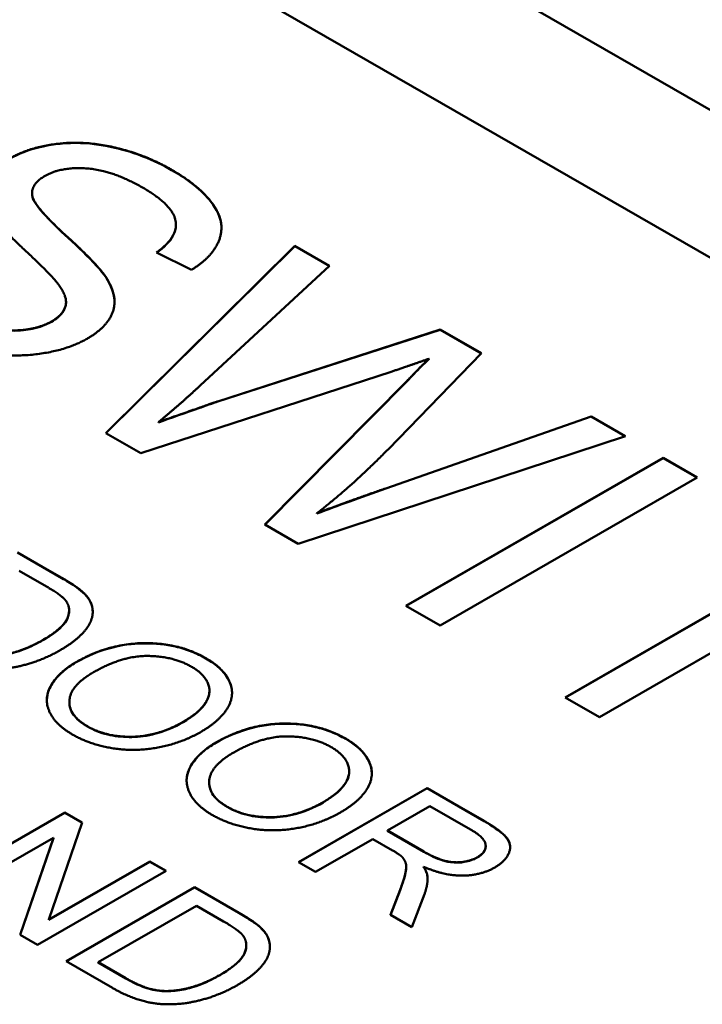
# Model space of a CAD drawing. Units: inches. Extents: x 0.7 to 44.7, y 1.1 to 28.
# Drawn here: x 6.1 to 6.2, y 26 to 26.2 of the extents above; entities that cross this region are included whole.
import ezdxf

# ---------------------------------------------------------------- set-up
doc = ezdxf.new("R2010")
doc.units = ezdxf.units.IN
doc.header["$LTSCALE"] = 1.333333
doc.header["$MEASUREMENT"] = 0
doc.layers.add('Visible Narrow(Default)', color=7, linetype='Continuous', lineweight=50)
doc.layers.add('Visible(Default)', color=7, linetype='Continuous', lineweight=50)

msp = doc.modelspace()

# ---------------------------------------------------------------- linework, layer by layer
at = {"layer": 'Visible Narrow(Default)'}
for p, q in [((6.1080181, 26.1547911), (6.1080181, 26.1547366)), ((6.0773194, 26.1492791), (6.0773194, 26.1492246)), ((6.0936173, 26.1311042), (6.0936173, 26.1310497)), ((6.0815879, 26.1213961), (6.0815879, 26.1213416)), ((6.1598008, 26.108336), (6.1598008, 26.1082815)), ((6.1181505, 26.1038171), (6.1181505, 26.1037626)), ((6.1551011, 26.084674), (6.1551011, 26.0846195)), ((6.0838515, 26.0649805), (6.0838515, 26.064926)), ((6.0884865, 26.0618396), (6.0884865, 26.0617851)), ((6.0905992, 26.058289), (6.0905992, 26.0582345)), ((6.0797123, 26.0513245), (6.0797123, 26.05127)), ((6.0870205, 26.0464456), (6.0870205, 26.0463911)), ((6.1155635, 26.0472898), (6.1155635, 26.0472353)), ((6.1105835, 26.0332986), (6.1105835, 26.0332441)), ((6.0894997, 26.0323055), (6.0894997, 26.032251)), ((6.1463054, 26.0295867), (6.1463054, 26.0295322)), ((6.1177624, 26.0287425), (6.1177624, 26.028688)), ((6.1202416, 26.0146024), (6.1202416, 26.0145479)), ((6.1413254, 26.0155956), (6.1413254, 26.0155411)), ((6.1767455, 26.0114864), (6.1767455, 26.0114319)), ((6.1635088, 26.0047329), (6.1635088, 26.0046784)), ((6.1752364, 26.0034666), (6.1752364, 26.0034121)), ((6.1582701, 25.9963283), (6.1582701, 25.9962738)), ((6.1228243, 25.9912731), (6.1228243, 25.9912186)), ((6.1274593, 25.9881322), (6.1274593, 25.9880777)), ((6.129572, 25.9845817), (6.129572, 25.9845272)), ((6.1186852, 25.9776171), (6.1186852, 25.9775626)), ((6.0979247, 25.9768847), (6.0979247, 25.9768302)), ((6.1068282, 25.9740418), (6.1068282, 25.9739872))]:
    msp.add_line(p, q, dxfattribs=at)
at = {"layer": 'Visible(Default)'}
for p, q in [((5.4402046, 26.620744), (6.5008648, 26.0099504)), ((5.4119204, 26.6045106), (6.4725805, 25.9937171)), ((6.0773052, 26.1495932), (6.0773052, 26.1495387)), ((6.1089737, 26.1427269), (6.1089737, 26.1426724)), ((6.0935311, 26.0968402), (6.1350952, 26.1380564)), ((6.0935659, 26.0968202), (6.1350952, 26.1380018)), ((6.1350952, 26.1380564), (6.1427699, 26.1336368)), ((6.1350952, 26.1380564), (6.1350952, 26.1380018)), ((6.1350952, 26.1380018), (6.1427335, 26.1336032)), ((6.112416, 26.1327926), (6.1046982, 26.1365914)), ((6.1427699, 26.1336368), (6.1143131, 26.107318)), ((6.0847899, 26.1256617), (6.0847899, 26.1256072)), ((6.1181505, 26.1038171), (6.1670874, 26.1196332)), ((6.1181505, 26.1037626), (6.1670874, 26.1195787)), ((6.1670874, 26.1196332), (6.1761419, 26.1144191)), ((6.1670874, 26.1196332), (6.1670874, 26.1195787)), ((6.1670874, 26.1195787), (6.1761079, 26.1143842)), ((6.1761419, 26.1144191), (6.1556185, 26.0932648)), ((6.1646298, 26.1132025), (6.1646298, 26.113148)), ((6.1563084, 26.1103472), (6.1012489, 26.0923958)), ((6.1284984, 26.0767039), (6.1598008, 26.108336)), ((6.1285327, 26.0766841), (6.1598008, 26.1082815)), ((6.1551011, 26.084674), (6.200287, 26.1005149)), ((6.1551011, 26.0846195), (6.200287, 26.1004604)), ((6.200287, 26.1005149), (6.2078323, 26.0961698)), ((6.200287, 26.1005149), (6.200287, 26.1004604)), ((6.200287, 26.1004604), (6.2077721, 26.09615)), ((6.1051294, 26.0992486), (6.1051294, 26.0991941)), ((6.1012489, 26.0923958), (6.0935311, 26.0968402)), ((6.2078323, 26.0961698), (6.1358281, 26.0724829)), ((6.1595421, 26.058827), (6.2161106, 26.0914026)), ((6.1595894, 26.0587997), (6.2161106, 26.0913481)), ((6.2161106, 26.0914026), (6.2236129, 26.0870824)), ((6.2161106, 26.0914026), (6.2161106, 26.0913481)), ((6.2161106, 26.0913481), (6.2235655, 26.0870551)), ((6.2236129, 26.0870824), (6.1670443, 26.0545067)), ((6.1399673, 26.0791868), (6.1399673, 26.0791323)), ((6.1358281, 26.0724829), (6.1284984, 26.0767039)), ((6.0741072, 26.0705918), (6.0838515, 26.0649805)), ((6.0741072, 26.0705373), (6.0838515, 26.064926)), ((6.0804668, 26.063081), (6.0745168, 26.0665074)), ((6.1945956, 26.038641), (6.2444811, 26.0673682)), ((6.1946429, 26.0386138), (6.2444811, 26.0673137)), ((6.2519834, 26.0630479), (6.2020978, 26.0343208)), ((6.0854673, 26.0578415), (6.0854673, 26.057787)), ((6.1670443, 26.0545067), (6.1595421, 26.058827)), ((6.11633, 26.0401219), (6.11633, 26.0400674)), ((6.0855243, 26.0376886), (6.0855243, 26.0376341)), ((6.2020978, 26.0343208), (6.1945956, 26.038641)), ((6.1470719, 26.0224189), (6.1470719, 26.0223644)), ((6.1162662, 26.0199855), (6.1162662, 26.019931)), ((6.1359143, 26.0024238), (6.1641986, 26.0187116)), ((6.1359617, 26.0023965), (6.1641986, 26.0186571)), ((6.1641986, 26.0187116), (6.1767455, 26.0114864)), ((6.1641986, 26.0187116), (6.1641986, 26.0186571)), ((6.1641986, 26.0186571), (6.1767455, 26.0114319)), ((6.1648238, 26.0147514), (6.1554676, 26.0093635)), ((6.1737704, 26.0095994), (6.1648238, 26.0147514)), ((6.0562313, 25.9970458), (6.0845155, 26.0133337)), ((6.0562786, 25.9970186), (6.0845155, 26.0132792)), ((6.0845155, 26.0133337), (6.0883529, 26.0111239)), ((6.0845155, 26.0133337), (6.0845155, 26.0132792)), ((6.0845155, 26.0132792), (6.0883373, 26.0110784)), ((6.0883529, 26.0111239), (6.0810231, 25.9897709)), ((6.0820148, 26.007772), (6.0598099, 25.994985)), ((6.074685, 25.986419), (6.0820148, 26.007772)), ((6.0747006, 25.98641), (6.0820148, 26.0077175)), ((6.0820148, 26.007772), (6.0820148, 26.0077175)), ((6.1522339, 26.0075013), (6.1396655, 26.0002637)), ((6.156567, 26.005006), (6.1522339, 26.0075013)), ((6.1554676, 26.0093635), (6.1635088, 26.0047329)), ((6.1554676, 26.0093635), (6.1554676, 26.009309)), ((6.1554676, 26.009309), (6.1635088, 26.0046784)), ((6.1770917, 26.0059701), (6.1770917, 26.0059156)), ((6.0810231, 25.9897709), (6.103228, 26.0025579)), ((6.0810231, 25.9897164), (6.103228, 26.0025034)), ((6.103228, 26.0025579), (6.1068066, 26.0004971)), ((6.103228, 26.0025579), (6.103228, 26.0025034)), ((6.103228, 26.0025034), (6.1067593, 26.0004698)), ((6.1396655, 26.0002637), (6.1359143, 26.0024238)), ((6.1596121, 26.0013592), (6.1596121, 26.0013047)), ((6.1634441, 26.0013934), (6.1634441, 26.0013389)), ((6.1068066, 26.0004971), (6.0785224, 25.9842092)), ((6.1642849, 25.9992953), (6.1642849, 25.9992408)), ((6.0847958, 25.9805966), (6.1130801, 25.9968844)), ((6.0848431, 25.9805694), (6.1130801, 25.9968299)), ((6.1130801, 25.9968844), (6.1228243, 25.9912731)), ((6.1130801, 25.9968844), (6.1130801, 25.9968299)), ((6.1130801, 25.9968299), (6.1228243, 25.9912186)), ((6.1561359, 25.990779), (6.1582701, 25.9963283)), ((6.156153, 25.9907691), (6.1582701, 25.9962738)), ((6.1636166, 25.9953351), (6.160814, 25.988085)), ((6.1134897, 25.9928001), (6.0918884, 25.9803607)), ((6.1194397, 25.9893737), (6.1134897, 25.9928001)), ((6.160814, 25.988085), (6.1561359, 25.990779)), ((6.0810231, 25.9897709), (6.0810231, 25.9897164)), ((6.0785224, 25.9842092), (6.074685, 25.986419)), ((6.1244401, 25.9841342), (6.1244401, 25.9840797)), ((6.0950143, 25.9747121), (6.0847958, 25.9805966)), ((6.0918884, 25.9803607), (6.0918884, 25.9803062)), ((6.0918884, 25.9803607), (6.0979247, 25.9768847)), ((6.0918884, 25.9803062), (6.0979247, 25.9768302))]:
    msp.add_line(p, q, dxfattribs=at)
for points, degree in [([(6.0724472, 26.1572988), (6.0767589, 26.1597817), (6.089047, 26.1612466), (6.1022837, 26.1580934), (6.1080181, 26.1547911)], 2), ([(6.1017232, 26.1508185), (6.0949108, 26.1547414), (6.0836575, 26.1554615), (6.080165, 26.1534503)], 2), ([(6.1080181, 26.1547911), (6.1143131, 26.1511661), (6.1198751, 26.1432953), (6.1172019, 26.1357473), (6.112416, 26.1327926)], 2), ([(6.080165, 26.1534503), (6.0771038, 26.1516875), (6.0773194, 26.1492791)], 2), ([(6.1046982, 26.1365914), (6.1095272, 26.1400178), (6.1082768, 26.1470445), (6.1017232, 26.1508185)], 2), ([(6.0773052, 26.1495387), (6.0773052, 26.149434), (6.07731, 26.1493293), (6.0773194, 26.1492246)], 3), ([(6.0773194, 26.1492791), (6.0775781, 26.1468955), (6.0917633, 26.1339596), (6.0936173, 26.1311042)], 2), ([(6.0829245, 26.1298131), (6.0815448, 26.1316505), (6.0696447, 26.1428235), (6.0681787, 26.1456044)], 2), ([(6.0936173, 26.1311042), (6.0962474, 26.1269578), (6.0939622, 26.1202291), (6.089435, 26.1176221)], 2), ([(6.0936173, 26.1310497), (6.094707, 26.1293318), (6.0954435, 26.1275057), (6.0954508, 26.1256758)], 3), ([(6.0815879, 26.1213961), (6.0842611, 26.1229355), (6.0851665, 26.1269826), (6.0829245, 26.1298131)], 2), ([(6.057917, 26.1239535), (6.0621856, 26.1214954), (6.0713262, 26.1191615), (6.0789578, 26.1198815), (6.0815879, 26.1213961)], 2), ([(6.089435, 26.1176221), (6.0849078, 26.115015), (6.0717574, 26.1134011), (6.0576152, 26.1164303), (6.051579, 26.1199063)], 2), ([(6.1646298, 26.1132025), (6.1598008, 26.1115141), (6.1563084, 26.1103472)], 2), ([(6.1598008, 26.108336), (6.1636381, 26.1123335), (6.1646298, 26.1132025)], 2), ([(6.1143131, 26.107318), (6.1098721, 26.1031716), (6.1051294, 26.0992486)], 2), ([(6.1051294, 26.0992486), (6.1163827, 26.1032461), (6.1181505, 26.1038171)], 2), ([(6.1556185, 26.0932648), (6.1479438, 26.0854189), (6.1399673, 26.0791868)], 2), ([(6.1399673, 26.0791868), (6.1464347, 26.0816697), (6.1551011, 26.084674)], 2), ([(6.0838515, 26.0649805), (6.0871499, 26.063081), (6.0884865, 26.0618396)], 2), ([(6.0847138, 26.059965), (6.0837868, 26.0611692), (6.0804668, 26.063081)], 2), ([(6.0884865, 26.0618396), (6.090362, 26.060114), (6.0905992, 26.058289)], 2), ([(6.0797123, 26.0513245), (6.0841533, 26.0538819), (6.0860073, 26.0583015), (6.0847138, 26.059965)], 2), ([(6.0905992, 26.058289), (6.0909656, 26.0559179), (6.0873008, 26.05125), (6.0835065, 26.0490651)], 2), ([(6.0905992, 26.0582345), (6.0906386, 26.0579794), (6.0906588, 26.0577253), (6.0906602, 26.0574724)], 3), ([(6.0678553, 26.0477491), (6.0705285, 26.0477491), (6.0765001, 26.0494747), (6.0797123, 26.0513245)], 2), ([(6.0870205, 26.0464456), (6.09407, 26.0505051), (6.1095919, 26.0507286), (6.1155635, 26.0472898)], 2), ([(6.0835065, 26.0490651), (6.0802944, 26.0472153), (6.0738054, 26.0452166), (6.0682003, 26.0446952), (6.0635221, 26.045229), (6.0586069, 26.0469422), (6.0560415, 26.0484195)], 2), ([(6.0863091, 26.0304433), (6.0822993, 26.0327524), (6.0798632, 26.0385996), (6.0832909, 26.0442979), (6.0870205, 26.0464456)], 2), ([(6.1123729, 26.0454276), (6.1084062, 26.0477119), (6.0972175, 26.0478733), (6.0908363, 26.0441986)], 2), ([(6.1155635, 26.0472898), (6.1194871, 26.0450304), (6.1220309, 26.0392452), (6.1186463, 26.0334973), (6.1143993, 26.0310516)], 2), ([(6.0908363, 26.0441986), (6.085727, 26.0412563), (6.085339, 26.0347015), (6.0894997, 26.0323055)], 2), ([(6.1105835, 26.0332986), (6.1140328, 26.035285), (6.116857, 26.0395928), (6.1151754, 26.0438137), (6.1123729, 26.0454276)], 2), ([(6.0894997, 26.0323055), (6.0937251, 26.0298722), (6.1051078, 26.0301454), (6.1105835, 26.0332986)], 2), ([(6.1177624, 26.0287425), (6.1248119, 26.0328021), (6.1403338, 26.0330255), (6.1463054, 26.0295867)], 2), ([(6.1143993, 26.0310516), (6.1101093, 26.0285811), (6.0998476, 26.0266693), (6.089974, 26.0283328), (6.0863091, 26.0304433)], 2), ([(6.1431148, 26.0277245), (6.1391481, 26.0300088), (6.1279594, 26.0301702), (6.1215782, 26.0264955)], 2), ([(6.1463054, 26.0295867), (6.1502289, 26.0273273), (6.1527728, 26.0215421), (6.1493882, 26.0157942), (6.1451412, 26.0133485)], 2), ([(6.117051, 26.0127402), (6.1130412, 26.0150493), (6.1106051, 26.0208966), (6.1140328, 26.0265948), (6.1177624, 26.0287425)], 2), ([(6.1413254, 26.0155956), (6.1447747, 26.0175819), (6.1475989, 26.0218897), (6.1459173, 26.0261106), (6.1431148, 26.0277245)], 2), ([(6.1215782, 26.0264955), (6.1164689, 26.0235533), (6.1160809, 26.0169984), (6.1202416, 26.0146024)], 2), ([(6.1202416, 26.0146024), (6.124467, 26.0121692), (6.1358497, 26.0124423), (6.1413254, 26.0155956)], 2), ([(6.1451412, 26.0133485), (6.1408512, 26.0108781), (6.1305895, 26.0089662), (6.1207159, 26.0106298), (6.117051, 26.0127402)], 2), ([(6.1752364, 26.0034666), (6.1772413, 26.0046211), (6.1769179, 26.0077868), (6.1737704, 26.0095994)], 2), ([(6.1767455, 26.0114864), (6.1805181, 26.0093138), (6.1829326, 26.0061605), (6.1814236, 26.0025852), (6.1790953, 26.0012444)], 2), ([(6.1585288, 26.0037273), (6.1580114, 26.0041742), (6.156567, 26.005006)], 2), ([(6.1582701, 25.9963283), (6.1591756, 25.9987367), (6.1597576, 26.0015051), (6.1591756, 26.0031066), (6.1585288, 26.0037273)], 2), ([(6.1635088, 26.0047329), (6.1660742, 26.0032555), (6.1700193, 26.0022003), (6.1738782, 26.0026845), (6.1752364, 26.0034666)], 2), ([(6.1582701, 25.9962738), (6.1594222, 25.9993382), (6.1596121, 26.0005841), (6.1596121, 26.0013047)], 3), ([(6.1790953, 26.0012444), (6.1760772, 25.9995064), (6.1680575, 25.9993822), (6.1634441, 26.0013934)], 2), ([(6.1634441, 26.0013934), (6.1641986, 26.0001395), (6.1642849, 25.9992953)], 2), ([(6.1642849, 25.9992953), (6.1644142, 25.9974828), (6.1636166, 25.9953351)], 2), ([(6.1642849, 25.9992408), (6.1642964, 25.9990793), (6.1643023, 25.9989175), (6.1643029, 25.9987557)], 3), ([(6.1228243, 25.9912731), (6.1261227, 25.9893737), (6.1274593, 25.9881322)], 2), ([(6.1236867, 25.9862576), (6.1227597, 25.9874618), (6.1194397, 25.9893737)], 2), ([(6.1274593, 25.9881322), (6.1293349, 25.9864066), (6.129572, 25.9845817)], 2), ([(6.1186852, 25.9776171), (6.1231261, 25.9801745), (6.1249801, 25.9845941), (6.1236867, 25.9862576)], 2), ([(6.129572, 25.9845817), (6.1299385, 25.9822105), (6.1262736, 25.9775426), (6.1224794, 25.9753577)], 2), ([(6.129572, 25.9845272), (6.1296115, 25.984272), (6.1296317, 25.984018), (6.129633, 25.9837651)], 3), ([(6.1068282, 25.9740418), (6.1095014, 25.9740418), (6.115473, 25.9757674), (6.1186852, 25.9776171)], 2), ([(6.1224794, 25.9753577), (6.1192672, 25.9735079), (6.1127782, 25.9715092), (6.1071731, 25.9709878), (6.102495, 25.9715216), (6.0975798, 25.9732348), (6.0950143, 25.9747121)], 2), ([(6.0979247, 25.9768847), (6.1007272, 25.9752708), (6.1049526, 25.9740293), (6.1068282, 25.9740418)], 2)]:
    msp.add_open_spline(points, degree=degree, dxfattribs=at)
for points, knots in [([(6.0724472, 26.1572443), (6.0743577, 26.1583445), (6.0765554, 26.159197), (6.0809236, 26.1602289), (6.0836646, 26.1607041), (6.089689, 26.1606817), (6.0923303, 26.1603509), (6.096485, 26.1594448), (6.0988865, 26.1588317), (6.1039718, 26.1568746), (6.1060766, 26.1558547), (6.1080181, 26.1547366)], [0, 0, 0, 0, 0.0308814496, 0.0308814496, 0.053966109, 0.053966109, 0.072880122, 0.072880122, 0.0849403925, 0.0849403925, 0.0947661017, 0.0947661017, 0.0947661017, 0.0947661017]), ([(6.1080181, 26.1547366), (6.111599, 26.1526745), (6.1147082, 26.1503177), (6.1178439, 26.1462121), (6.1188702, 26.1443749), (6.1189696, 26.1421557), (6.1189719, 26.1420583), (6.1189723, 26.1419612)], [0, 0, 0, 0, 0.0578833101, 0.0578833101, 0.0889762154, 0.0889762154, 0.0904081747, 0.0904081747, 0.0904081747, 0.0904081747]), ([(6.0773194, 26.1492246), (6.0773689, 26.148768), (6.0776005, 26.1482506), (6.0788066, 26.1461781), (6.0806721, 26.1441914), (6.0857602, 26.1392382), (6.0916107, 26.13414), (6.0936173, 26.1310497)], [0, 0, 0, 0, 0.0090796336, 0.0090796336, 0.0380174702, 0.0380174702, 0.0915666099, 0.0915666099, 0.0915666099, 0.0915666099]), ([(6.1047435, 26.1365692), (6.1062864, 26.1376699), (6.1075818, 26.1389019), (6.1087495, 26.1410456), (6.1089737, 26.1418522), (6.1089737, 26.1426724)], [0.0002741876, 0.0002741876, 0.0002741876, 0.0002741876, 0.028347451, 0.028347451, 0.044839499, 0.044839499, 0.044839499, 0.044839499]), ([(6.0815879, 26.1213416), (6.082625, 26.1219388), (6.0834633, 26.1226206), (6.0844407, 26.1239814), (6.0847899, 26.1247055), (6.0847899, 26.1256072)], [0, 0, 0, 0, 0.0167647666, 0.0167647666, 0.0292277357, 0.0292277357, 0.0292277357, 0.0292277357]), ([(6.057917, 26.123899), (6.0614185, 26.1218826), (6.0645089, 26.1208416), (6.0687238, 26.1197766), (6.07075, 26.1194356), (6.0747234, 26.1193434), (6.0762298, 26.1195616), (6.0781471, 26.1199561), (6.0789017, 26.1201669), (6.0803308, 26.1206895), (6.0809874, 26.1209958), (6.0815879, 26.1213416)], [0, 0, 0, 0, 0.056598902, 0.056598902, 0.102369696, 0.102369696, 0.144971136, 0.144971136, 0.175110144, 0.175110144, 0.20545095, 0.20545095, 0.20545095, 0.20545095]), ([(6.1598008, 26.1082815), (6.1607509, 26.1092712), (6.1619415, 26.110504), (6.163502, 26.1120767), (6.1642152, 26.1127847), (6.1646298, 26.113148)], [0, 0, 0, 0, 0.0224459424, 0.0224459424, 0.035553124, 0.035553124, 0.035553124, 0.035553124]), ([(6.1051294, 26.0991941), (6.1077865, 26.100138), (6.1113005, 26.1013839), (6.1151885, 26.102748), (6.1173458, 26.1035027), (6.1181505, 26.1037626)], [0, 0, 0, 0, 0.035684028, 0.035684028, 0.0511803603, 0.0511803603, 0.0511803603, 0.0511803603]), ([(6.1399673, 26.0791323), (6.1422712, 26.0800168), (6.1446419, 26.0808961), (6.1496597, 26.0827155), (6.1523931, 26.0836807), (6.1551011, 26.0846195)], [0, 0, 0, 0, 0.0316492919, 0.0316492919, 0.0677922066, 0.0677922066, 0.0677922066, 0.0677922066]), ([(6.0838515, 26.064926), (6.0848008, 26.0643793), (6.0857886, 26.0637811), (6.0872938, 26.0627612), (6.0879684, 26.0622663), (6.0884865, 26.0617851)], [0, 0, 0, 0, 0.0153450491, 0.0153450491, 0.0265234833, 0.0265234833, 0.0265234833, 0.0265234833]), ([(6.0884865, 26.0617851), (6.0890859, 26.0612335), (6.0895861, 26.0606502), (6.0903001, 26.0594503), (6.0905191, 26.0588505), (6.0905992, 26.0582345)], [0, 0, 0, 0, 0.0129152026, 0.0129152026, 0.0251740479, 0.0251740479, 0.0251740479, 0.0251740479]), ([(6.0797123, 26.05127), (6.0815945, 26.0523539), (6.0832727, 26.053545), (6.0851699, 26.0558439), (6.0853681, 26.0566983), (6.0854592, 26.0575113), (6.0854673, 26.0576492), (6.0854673, 26.057787)], [0, 0, 0, 0, 0.0304255581, 0.0304255581, 0.0565289525, 0.0565289525, 0.0618581661, 0.0618581661, 0.0618581661, 0.0618581661]), ([(6.0678553, 26.0476946), (6.069178, 26.0476946), (6.0704767, 26.0478531), (6.0726743, 26.0483089), (6.0739763, 26.0486308), (6.0770802, 26.049852), (6.0784594, 26.0505485), (6.0797123, 26.05127)], [0, 0, 0, 0, 0.0151182302, 0.0151182302, 0.0267046002, 0.0267046002, 0.0370487918, 0.0370487918, 0.0370487918, 0.0370487918]), ([(6.0870205, 26.0463911), (6.0893549, 26.0477354), (6.0920363, 26.0489211), (6.0980291, 26.0504252), (6.1004907, 26.0505526), (6.104414, 26.0505833), (6.1066972, 26.0503544), (6.1101067, 26.0495651), (6.1112581, 26.0492057), (6.1135034, 26.0483272), (6.1145737, 26.0478053), (6.1155635, 26.0472353)], [0, 0, 0, 0, 0.03773509, 0.03773509, 0.074662575, 0.074662575, 0.130394028, 0.130394028, 0.161440451, 0.161440451, 0.194497607, 0.194497607, 0.194497607, 0.194497607]), ([(6.0805753, 26.0380651), (6.0805826, 26.0395964), (6.081205, 26.0408511), (6.082398, 26.0426516), (6.083116, 26.0434697), (6.0848663, 26.0450203), (6.0858813, 26.0457351), (6.0870205, 26.0463911)], [0.0570406012, 0.0570406012, 0.0570406012, 0.0570406012, 0.0877368741, 0.0877368741, 0.1158748189, 0.1158748189, 0.1441990248, 0.1441990248, 0.1441990248, 0.1441990248]), ([(6.1155635, 26.0472353), (6.1174276, 26.0461618), (6.1189217, 26.0449357), (6.1204916, 26.0427444), (6.1212965, 26.0413674), (6.1213047, 26.0396316)], [0, 0, 0, 0, 0.0301319153, 0.0301319153, 0.0470472255, 0.0470472255, 0.0470472255, 0.0470472255]), ([(6.1105835, 26.0332441), (6.1124579, 26.0343235), (6.1140883, 26.0355593), (6.1160693, 26.0381835), (6.1163043, 26.0391904), (6.1163293, 26.0399833), (6.11633, 26.0400255), (6.11633, 26.0400674)], [0, 0, 0, 0, 0.030297755, 0.030297755, 0.0567625657, 0.0567625657, 0.0582592627, 0.0582592627, 0.0582592627, 0.0582592627]), ([(6.0855243, 26.0376341), (6.0855243, 26.0366794), (6.0858082, 26.0357523), (6.0867652, 26.0343851), (6.0871893, 26.0339316), (6.0882223, 26.0330522), (6.0888314, 26.0326358), (6.0894997, 26.032251)], [0.0559548219, 0.0559548219, 0.0559548219, 0.0559548219, 0.0922750206, 0.0922750206, 0.1119193008, 0.1119193008, 0.1325827077, 0.1325827077, 0.1325827077, 0.1325827077]), ([(6.0894997, 26.032251), (6.0907942, 26.0315055), (6.0922712, 26.0308953), (6.0954587, 26.0301325), (6.0970245, 26.029959), (6.1002479, 26.0299364), (6.1019551, 26.0300832), (6.1063678, 26.0311143), (6.1086363, 26.0321228), (6.1105835, 26.0332441)], [0, 0, 0, 0, 0.0209257363, 0.0209257363, 0.0394496069, 0.0394496069, 0.0577679541, 0.0577679541, 0.0829648715, 0.0829648715, 0.0829648715, 0.0829648715]), ([(6.1177624, 26.028688), (6.1200968, 26.0300323), (6.1227782, 26.0312181), (6.1287709, 26.0327221), (6.1312326, 26.0328495), (6.1351559, 26.0328803), (6.1374391, 26.0326513), (6.1408486, 26.0318621), (6.142, 26.0315026), (6.1442453, 26.0306241), (6.1453156, 26.0301022), (6.1463054, 26.0295322)], [0, 0, 0, 0, 0.03773509, 0.03773509, 0.074662575, 0.074662575, 0.130394028, 0.130394028, 0.161440451, 0.161440451, 0.194497607, 0.194497607, 0.194497607, 0.194497607]), ([(6.1463054, 26.0295322), (6.1481695, 26.0284588), (6.1496636, 26.0272326), (6.1512335, 26.0250414), (6.1520384, 26.0236643), (6.1520466, 26.0219285)], [0, 0, 0, 0, 0.0301319153, 0.0301319153, 0.0470472255, 0.0470472255, 0.0470472255, 0.0470472255]), ([(6.1113172, 26.020362), (6.1113245, 26.0218933), (6.1119469, 26.0231481), (6.1131399, 26.0249485), (6.1138579, 26.0257666), (6.1156082, 26.0273172), (6.1166232, 26.028032), (6.1177624, 26.028688)], [0.0570406012, 0.0570406012, 0.0570406012, 0.0570406012, 0.0877368741, 0.0877368741, 0.1158748189, 0.1158748189, 0.1441990248, 0.1441990248, 0.1441990248, 0.1441990248]), ([(6.1413254, 26.0155411), (6.1431998, 26.0166204), (6.1448302, 26.0178562), (6.1468112, 26.0204804), (6.1470462, 26.0214873), (6.1470712, 26.0222802), (6.1470719, 26.0223224), (6.1470719, 26.0223644)], [0, 0, 0, 0, 0.030297755, 0.030297755, 0.0567625657, 0.0567625657, 0.0582592627, 0.0582592627, 0.0582592627, 0.0582592627]), ([(6.1162662, 26.019931), (6.1162662, 26.0189763), (6.1165501, 26.0180493), (6.1175071, 26.016682), (6.1179312, 26.0162285), (6.1189642, 26.0153491), (6.1195733, 26.0149328), (6.1202416, 26.0145479)], [0.0559548219, 0.0559548219, 0.0559548219, 0.0559548219, 0.0922750206, 0.0922750206, 0.1119193008, 0.1119193008, 0.1325827077, 0.1325827077, 0.1325827077, 0.1325827077]), ([(6.1202416, 26.0145479), (6.1215361, 26.0138024), (6.1230131, 26.0131922), (6.1262006, 26.0124294), (6.1277664, 26.0122559), (6.1309898, 26.0122333), (6.132697, 26.0123801), (6.1371097, 26.0134113), (6.1393782, 26.0144197), (6.1413254, 26.0155411)], [0, 0, 0, 0, 0.0209257363, 0.0209257363, 0.0394496069, 0.0394496069, 0.0577679541, 0.0577679541, 0.0829648715, 0.0829648715, 0.0829648715, 0.0829648715]), ([(6.1767455, 26.0114319), (6.1785098, 26.0104158), (6.180224, 26.0092856), (6.1817463, 26.0077143), (6.1822437, 26.007068), (6.1824489, 26.0060519), (6.1824666, 26.0058671), (6.1824683, 26.0056895)], [0, 0, 0, 0, 0.028519707, 0.028519707, 0.0415129368, 0.0415129368, 0.0445187563, 0.0445187563, 0.0445187563, 0.0445187563]), ([(6.1752364, 26.0034121), (6.1758361, 26.0037574), (6.176325, 26.0041515), (6.1769405, 26.0050057), (6.1770808, 26.0054275), (6.1770915, 26.0058812), (6.1770917, 26.0058984), (6.1770917, 26.0059156)], [0, 0, 0, 0, 0.0096936391, 0.0096936391, 0.0183541883, 0.0183541883, 0.0186974703, 0.0186974703, 0.0186974703, 0.0186974703]), ([(6.1635088, 26.0046784), (6.164807, 26.0039308), (6.1662499, 26.0032156), (6.1682492, 26.002604), (6.1691165, 26.0023885), (6.1707464, 26.0022945), (6.171482, 26.0023034), (6.1729242, 26.0025387), (6.1734383, 26.0026624), (6.1744044, 26.0029881), (6.1748414, 26.0031846), (6.1752364, 26.0034121)], [0, 0, 0, 0, 0.0209856975, 0.0209856975, 0.0299271435, 0.0299271435, 0.0349234274, 0.0349234274, 0.0379111923, 0.0379111923, 0.0408865367, 0.0408865367, 0.0408865367, 0.0408865367]), ([(6.1634441, 26.0013389), (6.1636686, 26.0009657), (6.1638772, 26.0005726), (6.1641543, 25.9998812), (6.1642528, 25.999555), (6.1642849, 25.9992408)], [0, 0, 0, 0, 0.0078389766, 0.0078389766, 0.0140725956, 0.0140725956, 0.0140725956, 0.0140725956]), ([(6.1228243, 25.9912186), (6.1237736, 25.9906719), (6.1247615, 25.9900737), (6.1262666, 25.9890538), (6.1269412, 25.9885589), (6.1274593, 25.9880777)], [0, 0, 0, 0, 0.0153450491, 0.0153450491, 0.0265234833, 0.0265234833, 0.0265234833, 0.0265234833]), ([(6.1274593, 25.9880777), (6.1280588, 25.9875262), (6.128559, 25.9869429), (6.129273, 25.985743), (6.129492, 25.9851431), (6.129572, 25.9845272)], [0, 0, 0, 0, 0.0129152026, 0.0129152026, 0.0251740479, 0.0251740479, 0.0251740479, 0.0251740479]), ([(6.1186852, 25.9775626), (6.1205674, 25.9786465), (6.1222456, 25.9798376), (6.1241428, 25.9821365), (6.124341, 25.982991), (6.1244321, 25.9838039), (6.1244401, 25.9839419), (6.1244401, 25.9840797)], [0, 0, 0, 0, 0.0304255581, 0.0304255581, 0.0565289525, 0.0565289525, 0.0618581661, 0.0618581661, 0.0618581661, 0.0618581661]), ([(6.1068282, 25.9739872), (6.1081509, 25.9739872), (6.1094496, 25.9741457), (6.1116472, 25.9746015), (6.1129491, 25.9749234), (6.1160531, 25.9761447), (6.1174323, 25.9768411), (6.1186852, 25.9775626)], [0, 0, 0, 0, 0.0151182302, 0.0151182302, 0.0267046002, 0.0267046002, 0.0370487918, 0.0370487918, 0.0370487918, 0.0370487918]), ([(6.0979247, 25.9768302), (6.1005546, 25.9753157), (6.1021224, 25.9748064), (6.1034942, 25.9744033), (6.1041832, 25.9742414), (6.1055261, 25.9740366), (6.1061736, 25.9739829), (6.1068282, 25.9739872)], [0, 0, 0, 0, 0.042511926, 0.042511926, 0.081273381, 0.081273381, 0.115806483, 0.115806483, 0.115806483, 0.115806483])]:
    msp.add_open_spline(points, degree=3, knots=knots, dxfattribs=at)

doc.saveas('drawing.dxf')
